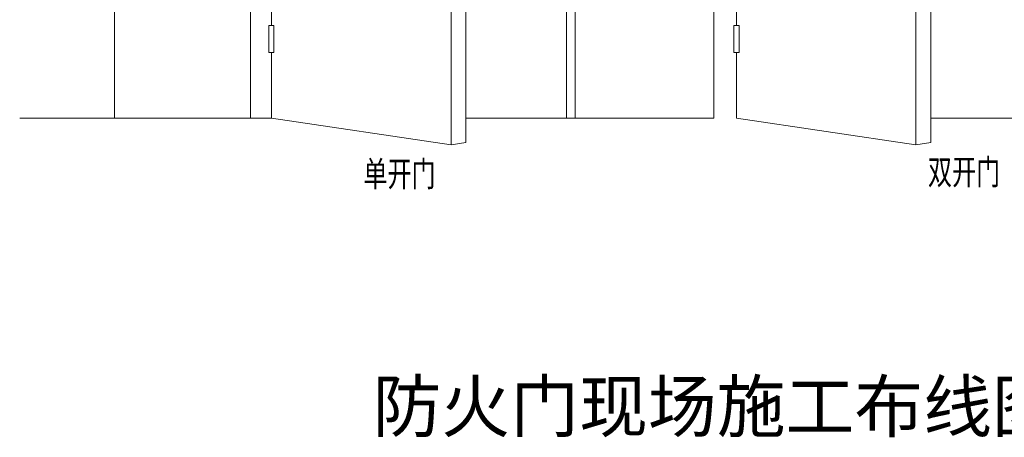
# Model space of a CAD drawing. Units: millimetres. Extents: x -35480 to 2052453, y -847418 to 315455.
# Drawn here: x 878258 to 888016, y -811126 to -806987 of the extents above; entities that cross this region are included whole.
import ezdxf

# ---------------------------------------------------------------- set-up
doc = ezdxf.new("R2010")
doc.units = ezdxf.units.MM
doc.header["$LTSCALE"] = 1000
doc.layers.add('电气', color=4, linetype='Continuous', lineweight=20)
doc.layers.add('电气-说明', color=7, linetype='Continuous', lineweight=20)
doc.styles.add('中西文等高字体1', font='bzxw.shx', dxfattribs={"width": 0.7, "bigfont": 'bzhz.shx'})
doc.styles.add('宋体', font='txt')

msp = doc.modelspace()

# ---------------------------------------------------------------- linework, layer by layer
at = {"layer": '电气', "color": 2, "lineweight": 5}
for p, q in [((879198.2, -802605.4), (879198.2, -807964.9)), ((880543.7, -802605.4), (880543.7, -807964.9)), ((885137.3, -802605.4), (885137.3, -807964.9)), ((883675.7, -803030.7), (883675.7, -807964.9)), ((883763.4, -803030.7), (883763.4, -807964.9)), ((882532.7, -803739.4), (882532.7, -808228.2)), ((882678.9, -803716.9), (882678.9, -808205.7)), ((887139.8, -803739.4), (887139.8, -808228.2)), ((887288.3, -803716.9), (887288.3, -808205.7)), ((880752.9, -805498.9), (880752.9, -807044.7)), ((885362.3, -805498.9), (885362.3, -807044.7)), ((880728.2, -807044.7), (880777.7, -807044.7)), ((880728.2, -807044.7), (880728.2, -807312.4)), ((880777.7, -807312.4), (880777.7, -807044.7)), ((885335.3, -807044.7), (885387, -807044.7)), ((885335.3, -807044.7), (885335.3, -807312.4)), ((885387, -807312.4), (885387, -807044.7)), ((880777.7, -807312.4), (880728.2, -807312.4)), ((880752.9, -807312.4), (880752.9, -807964.9)), ((885387, -807312.4), (885335.3, -807312.4)), ((885362.3, -807312.4), (885362.3, -807964.9)), ((878257.7, -807964.9), (880752.9, -807964.9)), ((880752.9, -807964.9), (882532.7, -808228.2)), ((882678.9, -807964.9), (885137.3, -807964.9)), ((883581.2, -807964.9), (885137.3, -807964.9)), ((885362.3, -807964.9), (887139.8, -808228.2)), ((887288.3, -807964.9), (892796.3, -807964.9)), ((882532.7, -808228.2), (882678.9, -808205.7)), ((887139.8, -808228.2), (887288.3, -808205.7))]:
    msp.add_line(p, q, dxfattribs=at)

# ---------------------------------------------------------------- texts
at = {"layer": '电气-说明', "color": 3, "style": '中西文等高字体1', "width": 0.7}
for s, p in [('单开门', (881663.9, -808640.2)), ('双开门', (887258.9, -808622))]:
    msp.add_text(s, height=250.03, dxfattribs=at).set_placement(p)
at = {"layer": '电气-说明', "color": 3, "style": '宋体'}
msp.add_text('防火门现场施工布线图示', height=500, dxfattribs=at).set_placement((881755.2, -811069.8))

doc.saveas('drawing.dxf')
